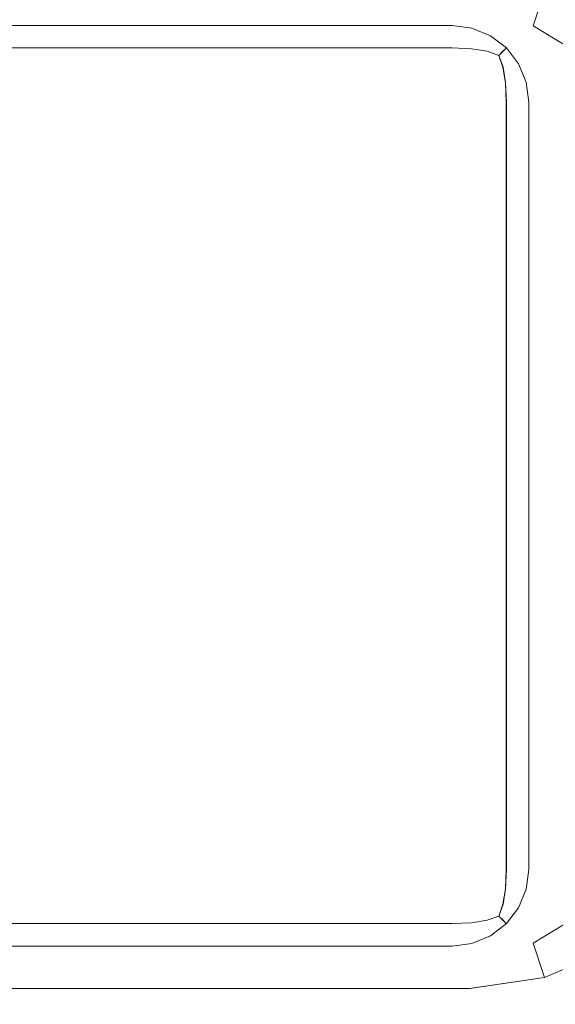
# Model space of a CAD drawing. Extents: x -29 to 862, y -501 to -429.
# Drawn here: x 814 to 817, y -497 to -491 of the extents above; entities that cross this region are included whole.
import ezdxf

# ---------------------------------------------------------------- set-up
doc = ezdxf.new("R2010")
doc.units = 0
doc.header["$LTSCALE"] = 500
doc.header["$MEASUREMENT"] = 0
for name, color, linetype in [('NOVOTERM_CHROM_MAT', 7, 'Continuous'), ('NOVOTERM_PASY', 7, 'Continuous'), ('NOVOTERM_SZKLO', 7, 'Continuous')]:
    doc.layers.add(name, color=color, linetype=linetype)

msp = doc.modelspace()

# ---------------------------------------------------------------- linework, layer by layer
at = {"layer": 'NOVOTERM_CHROM_MAT', "lineweight": 0}
for points, invisible_edges in [([(861.4266, -453.662, 1911.2002), (806.8516, -453.662, 1911.2002), (806.8516, -500.0371, 1911.2002), (861.4266, -500.0371, 1911.2002)], 15), ([(808.4267, -498.8, 1900.0001), (808.4267, -454.9, 1900.0001), (861.4266, -454.9, 1900.0001), (861.4266, -498.8, 1900.0001)], 15), ([(817.1086, -490.0161, 1899.9302), (817.1146, -490.388, 1899.7102), (817.6266, -490.61, 1899.7701), (817.6246, -490.083, 1899.9502)], 15), ([(817.109, -490.0161, 0.0741), (817.625, -490.083, 0.0515), (817.627, -490.61, 0.2344), (817.115, -490.388, 0.2879)], 15), ([(816.6266, -490.534, 1899.3801), (817.0397, -490.613, 1899.3901), (817.1146, -490.388, 1899.7102), (816.6266, -490.317, 1899.7102)], 13), ([(816.627, -490.534, 0.6174), (816.627, -490.317, 0.293), (817.115, -490.388, 0.2879), (817.04, -490.613, 0.6131)], 13), ([(817.0397, -490.613, 1899.3901), (817.4037, -490.833, 1899.4102), (817.6266, -490.61, 1899.7701), (817.1146, -490.388, 1899.7102)], 13), ([(817.04, -490.613, 0.6131), (817.115, -490.388, 0.2879), (817.627, -490.61, 0.2344), (817.4041, -490.833, 0.5865)], 13), ([(808.4267, -490.61, 1899.0001), (816.6266, -490.61, 1899.0001), (816.6266, -490.534, 1899.3801), (808.4267, -490.534, 1899.3801)], 15), ([(816.627, -490.61, 1.0001), (808.4271, -490.61, 1.0001), (808.4271, -490.534, 0.6174), (816.627, -490.534, 0.6174)], 15), ([(816.6266, -490.61, 1899.0001), (817.0096, -490.686, 1899.0001), (817.0397, -490.613, 1899.3901), (816.6266, -490.534, 1899.3801)], 15), ([(816.627, -490.61, 1.0001), (816.627, -490.534, 0.6174), (817.04, -490.613, 0.6131), (817.01, -490.686, 1.0001)], 15), ([(808.4271, -490.61, 1.0001), (816.627, -490.61, 1.0001), (816.6266, -490.61, 1899.0001), (808.4267, -490.61, 1899.0001)], 15), ([(816.627, -490.61, 1.0001), (817.01, -490.686, 1.0001), (817.0096, -490.686, 1899.0001), (816.6266, -490.61, 1899.0001)], 15), ([(817.0096, -490.686, 1899.0001), (817.3336, -490.903, 1899.0001), (817.4037, -490.833, 1899.4102), (817.0397, -490.613, 1899.3901)], 9), ([(817.01, -490.686, 1.0001), (817.04, -490.613, 0.6131), (817.4041, -490.833, 0.5865), (817.334, -490.903, 1.0001)], 15), ([(817.01, -490.686, 1.0001), (817.334, -490.903, 1.0001), (817.3336, -490.903, 1899.0001), (817.0096, -490.686, 1899.0001)], 13), ([(817.334, -496.3, 1.0001), (817.01, -496.517, 1.0001), (817.0096, -496.517, 1899.0001), (817.3336, -496.3, 1899.0001)], 7), ([(817.0096, -496.517, 1899.0001), (817.0397, -496.59, 1899.3901), (817.4037, -496.37, 1899.4102), (817.3336, -496.3, 1899.0001)], 15), ([(817.01, -496.517, 1.0001), (817.334, -496.3, 1.0001), (817.4041, -496.37, 0.5865), (817.04, -496.59, 0.6131)], 9), ([(817.0397, -496.59, 1899.3901), (817.1146, -496.815, 1899.7102), (817.6266, -496.593, 1899.7701), (817.4037, -496.37, 1899.4102)], 13), ([(817.04, -496.59, 0.6131), (817.4041, -496.37, 0.5865), (817.627, -496.593, 0.2344), (817.115, -496.815, 0.2879)], 13), ([(817.01, -496.517, 1.0001), (816.627, -496.593, 1.0001), (816.6266, -496.593, 1899.0001), (817.0096, -496.517, 1899.0001)], 15), ([(816.6266, -496.593, 1899.0001), (816.6266, -496.669, 1899.3801), (817.0397, -496.59, 1899.3901), (817.0096, -496.517, 1899.0001)], 15), ([(816.627, -496.593, 1.0001), (817.01, -496.517, 1.0001), (817.04, -496.59, 0.6131), (816.627, -496.669, 0.6174)], 15), ([(816.6266, -496.593, 1899.0001), (808.4267, -496.593, 1899.0001), (808.4267, -496.669, 1899.3801), (816.6266, -496.669, 1899.3801)], 15), ([(816.627, -496.593, 1.0001), (808.4271, -496.593, 1.0001), (808.4267, -496.593, 1899.0001), (816.6266, -496.593, 1899.0001)], 15), ([(816.627, -496.669, 0.6174), (808.4271, -496.669, 0.6174), (808.4271, -496.593, 1.0001), (816.627, -496.593, 1.0001)], 15), ([(816.6266, -496.669, 1899.3801), (816.6266, -496.886, 1899.7102), (817.1146, -496.815, 1899.7102), (817.0397, -496.59, 1899.3901)], 13), ([(816.627, -496.669, 0.6174), (817.04, -496.59, 0.6131), (817.115, -496.815, 0.2879), (816.627, -496.886, 0.293)], 13), ([(817.1086, -497.186, 1899.9302), (817.6246, -497.119, 1899.9502), (817.6266, -496.593, 1899.7701), (817.1146, -496.815, 1899.7102)], 15), ([(817.109, -497.186, 0.0741), (817.115, -496.815, 0.2879), (817.627, -496.593, 0.2344), (817.625, -497.119, 0.0515)], 15), ([(816.6266, -496.669, 1899.3801), (808.4267, -496.669, 1899.3801), (808.4267, -496.886, 1899.7102), (816.6266, -496.886, 1899.7102)], 11), ([(816.627, -496.886, 0.293), (808.4271, -496.886, 0.293), (808.4271, -496.669, 0.6174), (816.627, -496.669, 0.6174)], 15), ([(816.6266, -497.21, 1899.9202), (817.1086, -497.186, 1899.9302), (817.1146, -496.815, 1899.7102), (816.6266, -496.886, 1899.7102)], 15), ([(816.627, -497.21, 0.0762), (816.627, -496.886, 0.293), (817.115, -496.815, 0.2879), (817.109, -497.186, 0.0741)], 13), ([(816.6266, -496.886, 1899.7102), (808.4267, -496.886, 1899.7102), (808.4267, -497.21, 1899.9202), (816.6266, -497.21, 1899.9202)], 15), ([(816.627, -497.21, 0.0762), (808.4271, -497.21, 0.0762), (808.4271, -496.886, 0.293), (816.627, -496.886, 0.293)], 11)]:
    msp.add_3dface(points, dxfattribs=dict(at, invisible_edges=invisible_edges))
at = {"layer": 'NOVOTERM_PASY', "lineweight": 0}
for points, invisible_edges in [([(816.5118, -490.61, 624.3282), (816.5118, -490.61, 408.7504), (21.2048, -490.61, 408.7504), (21.2047, -490.61, 624.3281)], 5), ([(816.5118, -490.61, 1491.2532), (816.5118, -490.61, 1275.675), (21.2047, -490.61, 1275.6749), (21.2047, -490.61, 1491.2531)], 5), ([(816.5118, -490.61, 1199.6199), (816.5118, -490.61, 700.3834), (21.2047, -490.61, 700.3833), (21.2047, -490.61, 1199.6198)], 5), ([(816.5118, -490.61, 408.7504), (816.5118, -490.61, 624.3282), (816.6409, -490.627, 624.3282), (816.6409, -490.627, 408.7504)], 5), ([(816.5118, -490.61, 1275.675), (816.5118, -490.61, 1491.2532), (816.6409, -490.627, 1491.2532), (816.6409, -490.627, 1275.675)], 5), ([(816.5118, -490.61, 700.3834), (816.5118, -490.61, 1199.6199), (816.6409, -490.627, 1199.6199), (816.6409, -490.627, 700.3834)], 5), ([(816.6409, -490.627, 408.7504), (816.6409, -490.627, 624.3282), (816.7618, -490.677, 624.3282), (816.7619, -490.677, 408.7504)], 5), ([(816.6409, -490.627, 1275.675), (816.6409, -490.627, 1491.2532), (816.7618, -490.677, 1491.2532), (816.7618, -490.677, 1275.675)], 5), ([(816.6409, -490.627, 700.3834), (816.6409, -490.627, 1199.6199), (816.7618, -490.677, 1199.6199), (816.7618, -490.677, 700.3834)], 5), ([(816.7619, -490.677, 408.7504), (816.7618, -490.677, 624.3282), (816.8658, -490.756, 624.3282), (816.8658, -490.756, 408.7504)], 5), ([(816.7618, -490.677, 1275.675), (816.7618, -490.677, 1491.2532), (816.8658, -490.756, 1491.2532), (816.8658, -490.756, 1275.675)], 5), ([(816.7618, -490.677, 700.3834), (816.7618, -490.677, 1199.6199), (816.8658, -490.756, 1199.6199), (816.8658, -490.756, 700.3834)], 5), ([(816.8658, -490.756, 408.7504), (816.8658, -490.756, 624.3282), (816.9448, -490.86, 624.3282), (816.9449, -490.86, 408.7504)], 4), ([(816.8658, -490.756, 1275.675), (816.8658, -490.756, 1491.2532), (816.9448, -490.86, 1491.2532), (816.9448, -490.86, 1275.675)], 4), ([(816.8658, -490.756, 700.3834), (816.8658, -490.756, 1199.6199), (816.9448, -490.86, 1199.6199), (816.9448, -490.86, 700.3834)], 4), ([(816.9449, -490.86, 408.7504), (816.9448, -490.86, 624.3282), (816.9948, -490.98, 624.3282), (816.9949, -490.98, 408.7504)], 5), ([(816.9448, -490.86, 1275.675), (816.9448, -490.86, 1491.2532), (816.9948, -490.98, 1491.2532), (816.9948, -490.98, 1275.675)], 5), ([(816.9448, -490.86, 700.3834), (816.9448, -490.86, 1199.6199), (816.9948, -490.98, 1199.6199), (816.9948, -490.98, 700.3834)], 5), ([(816.9949, -490.98, 408.7504), (816.9948, -490.98, 624.3282), (817.0118, -491.11, 624.3282), (817.0119, -491.11, 408.7504)], 5), ([(816.9948, -490.98, 1275.675), (816.9948, -490.98, 1491.2532), (817.0118, -491.11, 1491.2532), (817.0118, -491.11, 1275.675)], 5), ([(816.9948, -490.98, 700.3834), (816.9948, -490.98, 1199.6199), (817.0118, -491.11, 1199.6199), (817.0118, -491.11, 700.3834)], 5), ([(817.0119, -496.11, 408.7505), (817.0119, -491.11, 408.7504), (817.0118, -491.11, 624.3282), (817.0118, -496.11, 624.3282)], 10), ([(817.0118, -496.11, 1275.675), (817.0118, -491.11, 1275.675), (817.0118, -491.11, 1491.2532), (817.0118, -496.11, 1491.2532)], 10), ([(817.0118, -496.11, 700.3834), (817.0118, -491.11, 700.3834), (817.0118, -491.11, 1199.6199), (817.0118, -496.11, 1199.6199)], 10), ([(816.9948, -496.239, 624.3282), (816.9949, -496.239, 408.7505), (817.0119, -496.11, 408.7505), (817.0118, -496.11, 624.3282)], 5), ([(816.9948, -496.239, 1491.2532), (816.9948, -496.239, 1275.675), (817.0118, -496.11, 1275.675), (817.0118, -496.11, 1491.2532)], 5), ([(816.9948, -496.239, 1199.6199), (816.9948, -496.239, 700.3834), (817.0118, -496.11, 700.3834), (817.0118, -496.11, 1199.6199)], 5), ([(816.9448, -496.36, 624.3282), (816.9449, -496.36, 408.7505), (816.9949, -496.239, 408.7505), (816.9948, -496.239, 624.3282)], 5), ([(816.9448, -496.36, 1491.2532), (816.9448, -496.36, 1275.675), (816.9948, -496.239, 1275.675), (816.9948, -496.239, 1491.2532)], 5), ([(816.9448, -496.36, 1199.6199), (816.9448, -496.36, 700.3834), (816.9948, -496.239, 700.3834), (816.9948, -496.239, 1199.6199)], 5), ([(816.8658, -496.463, 624.3282), (816.8658, -496.463, 408.7505), (816.9449, -496.36, 408.7505), (816.9448, -496.36, 624.3282)], 4), ([(816.8658, -496.463, 1491.2532), (816.8658, -496.463, 1275.675), (816.9448, -496.36, 1275.675), (816.9448, -496.36, 1491.2532)], 4), ([(816.8658, -496.463, 1199.6199), (816.8658, -496.463, 700.3834), (816.9448, -496.36, 700.3834), (816.9448, -496.36, 1199.6199)], 4), ([(816.7618, -496.543, 624.3282), (816.7619, -496.543, 408.7505), (816.8658, -496.463, 408.7505), (816.8658, -496.463, 624.3282)], 5), ([(816.7618, -496.543, 1491.2532), (816.7618, -496.543, 1275.675), (816.8658, -496.463, 1275.675), (816.8658, -496.463, 1491.2532)], 5), ([(816.7618, -496.543, 1199.6199), (816.7618, -496.543, 700.3834), (816.8658, -496.463, 700.3834), (816.8658, -496.463, 1199.6199)], 5), ([(816.6409, -496.593, 624.3282), (816.6409, -496.593, 408.7505), (816.7619, -496.543, 408.7505), (816.7618, -496.543, 624.3282)], 5), ([(816.6409, -496.593, 1491.2532), (816.6409, -496.593, 1275.675), (816.7618, -496.543, 1275.675), (816.7618, -496.543, 1491.2532)], 5), ([(816.6409, -496.593, 1199.6199), (816.6409, -496.593, 700.3834), (816.7618, -496.543, 700.3834), (816.7618, -496.543, 1199.6199)], 5), ([(816.5118, -496.61, 408.7505), (816.5118, -496.61, 624.3282), (21.2047, -496.61, 624.3281), (21.2048, -496.61, 408.7503)], 5), ([(816.5118, -496.61, 1275.675), (816.5118, -496.61, 1491.2532), (21.2047, -496.61, 1491.2531), (21.2047, -496.61, 1275.6749)], 5), ([(816.5118, -496.61, 700.3834), (816.5118, -496.61, 1199.6199), (21.2047, -496.61, 1199.6198), (21.2047, -496.61, 700.3833)], 5), ([(816.5118, -496.61, 624.3282), (816.5118, -496.61, 408.7505), (816.6409, -496.593, 408.7505), (816.6409, -496.593, 624.3282)], 5), ([(816.5118, -496.61, 1491.2532), (816.5118, -496.61, 1275.675), (816.6409, -496.593, 1275.675), (816.6409, -496.593, 1491.2532)], 5), ([(816.5118, -496.61, 1199.6199), (816.5118, -496.61, 700.3834), (816.6409, -496.593, 700.3834), (816.6409, -496.593, 1199.6199)], 5)]:
    msp.add_3dface(points, dxfattribs=dict(at, invisible_edges=invisible_edges))
at = {"layer": 'NOVOTERM_SZKLO', "lineweight": 0}
for points, invisible_edges in [([(816.5117, -490.61, 1888.2009), (21.2047, -490.61, 1888.2008), (21.2047, -490.627, 1888.3307), (816.5117, -490.627, 1888.3308)], 15), ([(816.5118, -490.61, 700.3834), (816.5118, -490.61, 624.3282), (21.2047, -490.61, 624.3281), (21.2047, -490.61, 700.3833)], 5), ([(816.5117, -490.61, 1888.2009), (816.5118, -490.61, 1491.2532), (21.2047, -490.61, 1491.2531), (21.2047, -490.61, 1888.2008)], 13), ([(816.5118, -490.61, 1275.675), (816.5118, -490.61, 1199.6199), (21.2047, -490.61, 1199.6198), (21.2047, -490.61, 1275.6749)], 5), ([(816.5118, -490.61, 408.7504), (816.512, -490.61, 6.3305), (21.205, -490.61, 6.3304), (21.2048, -490.61, 408.7504)], 7), ([(816.512, -490.627, 6.2011), (21.205, -490.627, 6.201), (21.205, -490.61, 6.3304), (816.512, -490.61, 6.3305)], 15), ([(816.5118, -490.61, 1491.2532), (816.5117, -490.61, 1888.2009), (816.6407, -490.627, 1888.2009), (816.6409, -490.627, 1491.2532)], 7), ([(816.5117, -490.61, 1888.2009), (816.5117, -490.627, 1888.3308), (816.6456, -490.645, 1888.3308), (816.6407, -490.627, 1888.2009)], 15), ([(816.512, -490.61, 6.3305), (816.5118, -490.61, 408.7504), (816.6409, -490.627, 408.7504), (816.6411, -490.627, 6.3305)], 13), ([(816.5118, -490.61, 1199.6199), (816.5118, -490.61, 1275.675), (816.6409, -490.627, 1275.675), (816.6409, -490.627, 1199.6199)], 5), ([(816.5118, -490.61, 624.3282), (816.5118, -490.61, 700.3834), (816.6409, -490.627, 700.3834), (816.6409, -490.627, 624.3282)], 5), ([(816.512, -490.61, 6.3305), (816.6411, -490.627, 6.3305), (816.646, -490.645, 6.1967), (816.512, -490.627, 6.2011)], 15), ([(816.5117, -490.627, 1888.3308), (21.2047, -490.627, 1888.3307), (21.2047, -490.677, 1888.4507), (816.5117, -490.677, 1888.4508)], 15), ([(816.5117, -490.677, 1888.4508), (21.2047, -490.677, 1888.4507), (21.2047, -490.756, 1888.5508), (816.5117, -490.756, 1888.5509)], 11), ([(816.512, -490.677, 6.0805), (21.205, -490.677, 6.0804), (21.205, -490.627, 6.201), (816.512, -490.627, 6.2011)], 15), ([(816.512, -490.756, 5.977), (21.205, -490.756, 5.9768), (21.205, -490.677, 6.0804), (816.512, -490.677, 6.0805)], 15), ([(816.5117, -490.627, 1888.3308), (816.5117, -490.677, 1888.4508), (816.6456, -490.691, 1888.4508), (816.6456, -490.645, 1888.3308)], 15), ([(816.5117, -490.677, 1888.4508), (816.5117, -490.756, 1888.5509), (816.6376, -490.762, 1888.5509), (816.6456, -490.691, 1888.4508)], 15), ([(816.512, -490.627, 6.2011), (816.646, -490.645, 6.1967), (816.646, -490.691, 6.0785), (816.512, -490.677, 6.0805)], 15), ([(816.512, -490.677, 6.0805), (816.646, -490.691, 6.0785), (816.638, -490.762, 5.9824), (816.512, -490.756, 5.977)], 11), ([(816.6409, -490.627, 1491.2532), (816.6407, -490.627, 1888.2009), (816.7617, -490.677, 1888.2009), (816.7618, -490.677, 1491.2532)], 7), ([(816.6407, -490.627, 1888.2009), (816.6456, -490.645, 1888.3308), (816.7636, -490.691, 1888.3308), (816.7617, -490.677, 1888.2009)], 15), ([(816.6411, -490.627, 6.3305), (816.6409, -490.627, 408.7504), (816.7619, -490.677, 408.7504), (816.762, -490.677, 6.3305)], 13), ([(816.6409, -490.627, 1199.6199), (816.6409, -490.627, 1275.675), (816.7618, -490.677, 1275.675), (816.7618, -490.677, 1199.6199)], 5), ([(816.6409, -490.627, 624.3282), (816.6409, -490.627, 700.3834), (816.7618, -490.677, 700.3834), (816.7618, -490.677, 624.3282)], 5), ([(816.6411, -490.627, 6.3305), (816.762, -490.677, 6.3305), (816.764, -490.691, 6.1966), (816.646, -490.645, 6.1967)], 15), ([(816.6456, -490.645, 1888.3308), (816.6456, -490.691, 1888.4508), (816.7577, -490.7271, 1888.4508), (816.7636, -490.691, 1888.3308)], 15), ([(816.646, -490.645, 6.1967), (816.764, -490.691, 6.1966), (816.7581, -490.7271, 6.0841), (816.646, -490.691, 6.0785)], 15), ([(816.7618, -490.677, 1491.2532), (816.7617, -490.677, 1888.2009), (816.8656, -490.756, 1888.2009), (816.8658, -490.756, 1491.2532)], 3), ([(816.7617, -490.677, 1888.2009), (816.7636, -490.691, 1888.3308), (816.8597, -490.762, 1888.3308), (816.8656, -490.756, 1888.2009)], 15), ([(816.7618, -490.677, 1199.6199), (816.7618, -490.677, 1275.675), (816.8658, -490.756, 1275.675), (816.8658, -490.756, 1199.6199)], 1), ([(816.7618, -490.677, 624.3282), (816.7618, -490.677, 700.3834), (816.8658, -490.756, 700.3834), (816.8658, -490.756, 624.3282)], 1), ([(816.762, -490.677, 6.3305), (816.7619, -490.677, 408.7504), (816.8658, -490.756, 408.7504), (816.866, -490.756, 6.3305)], 13), ([(816.762, -490.677, 6.3305), (816.866, -490.756, 6.3305), (816.86, -490.762, 6.2046), (816.764, -490.691, 6.1966)], 13), ([(816.6456, -490.691, 1888.4508), (816.6376, -490.762, 1888.5509), (816.7397, -490.778, 1888.5309), (816.7577, -490.7271, 1888.4508)], 15), ([(816.646, -490.691, 6.0785), (816.7581, -490.7271, 6.0841), (816.7401, -490.778, 5.9987), (816.638, -490.762, 5.9824)], 11), ([(816.7577, -490.7271, 1888.4508), (816.7397, -490.778, 1888.5309), (816.8167, -490.805, 1888.5009), (816.8436, -490.778, 1888.4308)], 15), ([(816.7581, -490.7271, 6.0841), (816.844, -490.778, 6.103), (816.817, -490.805, 6.0258), (816.7401, -490.778, 5.9987)], 9), ([(816.7636, -490.691, 1888.3308), (816.7577, -490.7271, 1888.4508), (816.8436, -490.778, 1888.4308), (816.8597, -490.762, 1888.3308)], 15), ([(816.764, -490.691, 6.1966), (816.86, -490.762, 6.2046), (816.844, -490.778, 6.103), (816.7581, -490.7271, 6.0841)], 13), ([(816.5117, -490.756, 1888.5509), (21.2047, -490.756, 1888.5508), (21.2047, -490.86, 1888.6307), (816.5117, -490.86, 1888.6309)], 15), ([(816.512, -490.86, 5.8975), (21.205, -490.86, 5.8974), (21.205, -490.756, 5.9768), (816.512, -490.756, 5.977)], 11), ([(816.5117, -490.86, 1888.6309), (816.6456, -490.858, 1888.6208), (816.6376, -490.762, 1888.5509), (816.5117, -490.756, 1888.5509)], 11), ([(816.512, -490.86, 5.8975), (816.512, -490.756, 5.977), (816.638, -490.762, 5.9824), (816.646, -490.858, 5.9121)], 15), ([(816.6456, -490.858, 1888.6208), (816.7577, -490.863, 1888.5809), (816.7397, -490.778, 1888.5309), (816.6376, -490.762, 1888.5509)], 11), ([(816.646, -490.858, 5.9121), (816.638, -490.762, 5.9824), (816.7401, -490.778, 5.9987), (816.7581, -490.863, 5.9476)], 15), ([(816.7577, -490.863, 1888.5809), (816.8436, -490.882, 1888.5309), (816.8167, -490.805, 1888.5009), (816.7397, -490.778, 1888.5309)], 9), ([(816.7581, -490.863, 5.9476), (816.7401, -490.778, 5.9987), (816.817, -490.805, 6.0258), (816.844, -490.882, 5.9987)], 15), ([(816.8947, -490.863, 1888.4508), (816.8436, -490.778, 1888.4308), (816.8167, -490.805, 1888.5009), (816.8436, -490.882, 1888.5309)], 13), ([(816.895, -490.863, 6.0841), (816.844, -490.882, 5.9987), (816.817, -490.805, 6.0258), (816.844, -490.778, 6.103)], 13), ([(816.9296, -490.858, 1888.3308), (816.8597, -490.762, 1888.3308), (816.8436, -490.778, 1888.4308), (816.8947, -490.863, 1888.4508)], 13), ([(816.93, -490.858, 6.1966), (816.895, -490.863, 6.0841), (816.844, -490.778, 6.103), (816.86, -490.762, 6.2046)], 15), ([(816.9446, -490.86, 1888.2009), (816.8656, -490.756, 1888.2009), (816.8597, -490.762, 1888.3308), (816.9296, -490.858, 1888.3308)], 13), ([(816.945, -490.86, 6.3305), (816.93, -490.858, 6.1966), (816.86, -490.762, 6.2046), (816.866, -490.756, 6.3305)], 15), ([(816.8658, -490.756, 1491.2532), (816.8656, -490.756, 1888.2009), (816.9446, -490.86, 1888.2009), (816.9448, -490.86, 1491.2532)], 7), ([(816.866, -490.756, 6.3305), (816.8658, -490.756, 408.7504), (816.9449, -490.86, 408.7504), (816.945, -490.86, 6.3305)], 12), ([(816.8658, -490.756, 1199.6199), (816.8658, -490.756, 1275.675), (816.9448, -490.86, 1275.675), (816.9448, -490.86, 1199.6199)], 5), ([(816.8658, -490.756, 624.3282), (816.8658, -490.756, 700.3834), (816.9448, -490.86, 700.3834), (816.9448, -490.86, 624.3282)], 5), ([(816.5117, -490.86, 1888.6309), (21.2047, -490.86, 1888.6307), (21.2047, -490.98, 1888.6807), (816.5117, -490.98, 1888.6808)], 15), ([(816.512, -490.98, 5.8476), (21.205, -490.98, 5.8474), (21.205, -490.86, 5.8974), (816.512, -490.86, 5.8975)], 15), ([(816.5117, -490.98, 1888.6808), (816.6456, -490.976, 1888.6709), (816.6456, -490.858, 1888.6208), (816.5117, -490.86, 1888.6309)], 15), ([(816.512, -490.98, 5.8476), (816.512, -490.86, 5.8975), (816.646, -490.858, 5.9121), (816.646, -490.976, 5.8653)], 15), ([(816.6456, -490.976, 1888.6709), (816.7636, -490.976, 1888.6208), (816.7577, -490.863, 1888.5809), (816.6456, -490.858, 1888.6208)], 15), ([(816.646, -490.976, 5.8653), (816.646, -490.858, 5.9121), (816.7581, -490.863, 5.9476), (816.764, -490.976, 5.9121)], 15), ([(816.7636, -490.976, 1888.6208), (816.8597, -490.984, 1888.5509), (816.8436, -490.882, 1888.5309), (816.7577, -490.863, 1888.5809)], 13), ([(816.764, -490.976, 5.9121), (816.7581, -490.863, 5.9476), (816.844, -490.882, 5.9987), (816.86, -490.984, 5.9824)], 15), ([(816.9296, -490.976, 1888.4508), (816.8947, -490.863, 1888.4508), (816.8436, -490.882, 1888.5309), (816.8597, -490.984, 1888.5509)], 15), ([(816.93, -490.976, 6.0785), (816.86, -490.984, 5.9824), (816.844, -490.882, 5.9987), (816.895, -490.863, 6.0841)], 13), ([(816.9767, -490.976, 1888.3308), (816.9296, -490.858, 1888.3308), (816.8947, -490.863, 1888.4508), (816.9296, -490.976, 1888.4508)], 15), ([(816.9771, -490.976, 6.1967), (816.93, -490.976, 6.0785), (816.895, -490.863, 6.0841), (816.93, -490.858, 6.1966)], 15), ([(816.9947, -490.98, 1888.2009), (816.9446, -490.86, 1888.2009), (816.9296, -490.858, 1888.3308), (816.9767, -490.976, 1888.3308)], 15), ([(816.995, -490.98, 6.3305), (816.9771, -490.976, 6.1967), (816.93, -490.858, 6.1966), (816.945, -490.86, 6.3305)], 15), ([(816.9448, -490.86, 1491.2532), (816.9446, -490.86, 1888.2009), (816.9947, -490.98, 1888.2009), (816.9948, -490.98, 1491.2532)], 7), ([(816.9448, -490.86, 1199.6199), (816.9448, -490.86, 1275.675), (816.9948, -490.98, 1275.675), (816.9948, -490.98, 1199.6199)], 5), ([(816.9448, -490.86, 624.3282), (816.9448, -490.86, 700.3834), (816.9948, -490.98, 700.3834), (816.9948, -490.98, 624.3282)], 5), ([(816.945, -490.86, 6.3305), (816.9449, -490.86, 408.7504), (816.9949, -490.98, 408.7504), (816.995, -490.98, 6.3305)], 13), ([(816.5117, -490.98, 1888.6808), (21.2047, -490.98, 1888.6807), (21.2047, -491.11, 1888.7007), (816.5117, -491.11, 1888.7008)], 15), ([(816.512, -491.11, 5.8305), (21.205, -491.11, 5.8304), (21.205, -490.98, 5.8474), (816.512, -490.98, 5.8476)], 15), ([(816.5117, -491.11, 1888.7008), (816.6407, -491.11, 1888.6808), (816.6456, -490.976, 1888.6709), (816.5117, -490.98, 1888.6808)], 15), ([(816.512, -491.11, 5.8305), (816.512, -490.98, 5.8476), (816.646, -490.976, 5.8653), (816.6411, -491.11, 5.8476)], 15), ([(816.6407, -491.11, 1888.6808), (816.7617, -491.11, 1888.6309), (816.7636, -490.976, 1888.6208), (816.6456, -490.976, 1888.6709)], 15), ([(816.6411, -491.11, 5.8476), (816.646, -490.976, 5.8653), (816.764, -490.976, 5.9121), (816.762, -491.11, 5.8975)], 15), ([(816.7617, -491.11, 1888.6309), (816.8656, -491.11, 1888.5509), (816.8597, -490.984, 1888.5509), (816.7636, -490.976, 1888.6208)], 13), ([(816.762, -491.11, 5.8975), (816.764, -490.976, 5.9121), (816.86, -490.984, 5.9824), (816.866, -491.11, 5.977)], 15), ([(816.9446, -491.11, 1888.4508), (816.9296, -490.976, 1888.4508), (816.8597, -490.984, 1888.5509), (816.8656, -491.11, 1888.5509)], 15), ([(816.945, -491.11, 6.0805), (816.866, -491.11, 5.977), (816.86, -490.984, 5.9824), (816.93, -490.976, 6.0785)], 13), ([(816.9947, -491.11, 1888.3308), (816.9767, -490.976, 1888.3308), (816.9296, -490.976, 1888.4508), (816.9446, -491.11, 1888.4508)], 15), ([(816.995, -491.11, 6.2011), (816.945, -491.11, 6.0805), (816.93, -490.976, 6.0785), (816.9771, -490.976, 6.1967)], 15), ([(817.0117, -491.11, 1888.2009), (816.9947, -490.98, 1888.2009), (816.9767, -490.976, 1888.3308), (816.9947, -491.11, 1888.3308)], 15), ([(817.012, -491.11, 6.3305), (816.995, -491.11, 6.2011), (816.9771, -490.976, 6.1967), (816.995, -490.98, 6.3305)], 15), ([(816.9948, -490.98, 1491.2532), (816.9947, -490.98, 1888.2009), (817.0117, -491.11, 1888.2009), (817.0118, -491.11, 1491.2532)], 7), ([(816.9948, -490.98, 1199.6199), (816.9948, -490.98, 1275.675), (817.0118, -491.11, 1275.675), (817.0118, -491.11, 1199.6199)], 5), ([(816.9948, -490.98, 624.3282), (816.9948, -490.98, 700.3834), (817.0118, -491.11, 700.3834), (817.0118, -491.11, 624.3282)], 5), ([(816.995, -490.98, 6.3305), (816.9949, -490.98, 408.7504), (817.0119, -491.11, 408.7504), (817.012, -491.11, 6.3305)], 13), ([(816.5117, -496.11, 1888.7008), (816.5117, -491.11, 1888.7008), (21.2047, -491.11, 1888.7007), (21.2047, -496.11, 1888.7007)], 15), ([(21.205, -496.11, 5.8304), (21.205, -491.11, 5.8304), (816.512, -491.11, 5.8305), (816.512, -496.11, 5.8305)], 15), ([(816.6407, -496.11, 1888.6808), (816.6407, -491.11, 1888.6808), (816.5117, -491.11, 1888.7008), (816.5117, -496.11, 1888.7008)], 15), ([(816.512, -496.11, 5.8305), (816.512, -491.11, 5.8305), (816.6411, -491.11, 5.8476), (816.6411, -496.11, 5.8476)], 15), ([(816.7617, -496.11, 1888.6309), (816.7617, -491.11, 1888.6309), (816.6407, -491.11, 1888.6808), (816.6407, -496.11, 1888.6808)], 15), ([(816.6411, -496.11, 5.8476), (816.6411, -491.11, 5.8476), (816.762, -491.11, 5.8975), (816.762, -496.11, 5.8975)], 15), ([(816.8656, -496.11, 1888.5509), (816.8656, -491.11, 1888.5509), (816.7617, -491.11, 1888.6309), (816.7617, -496.11, 1888.6309)], 15), ([(816.762, -496.11, 5.8975), (816.762, -491.11, 5.8975), (816.866, -491.11, 5.977), (816.866, -496.11, 5.977)], 15), ([(816.9446, -496.11, 1888.4508), (816.9446, -491.11, 1888.4508), (816.8656, -491.11, 1888.5509), (816.8656, -496.11, 1888.5509)], 11), ([(816.866, -496.11, 5.977), (816.866, -491.11, 5.977), (816.945, -491.11, 6.0805), (816.945, -496.11, 6.0805)], 14), ([(816.9947, -496.11, 1888.3308), (816.9947, -491.11, 1888.3308), (816.9446, -491.11, 1888.4508), (816.9446, -496.11, 1888.4508)], 15), ([(816.945, -496.11, 6.0805), (816.945, -491.11, 6.0805), (816.995, -491.11, 6.2011), (816.995, -496.11, 6.2011)], 15), ([(817.0117, -496.11, 1888.2009), (817.0117, -491.11, 1888.2009), (816.9947, -491.11, 1888.3308), (816.9947, -496.11, 1888.3308)], 15), ([(816.995, -496.11, 6.2011), (816.995, -491.11, 6.2011), (817.012, -491.11, 6.3305), (817.012, -496.11, 6.3305)], 15), ([(817.0118, -496.11, 1491.2532), (817.0118, -491.11, 1491.2532), (817.0117, -491.11, 1888.2009), (817.0117, -496.11, 1888.2009)], 14), ([(817.0118, -496.11, 1199.6199), (817.0118, -491.11, 1199.6199), (817.0118, -491.11, 1275.675), (817.0118, -496.11, 1275.675)], 10), ([(817.0118, -496.11, 624.3282), (817.0118, -491.11, 624.3282), (817.0118, -491.11, 700.3834), (817.0118, -496.11, 700.3834)], 10), ([(817.012, -496.11, 6.3305), (817.012, -491.11, 6.3305), (817.0119, -491.11, 408.7504), (817.0119, -496.11, 408.7505)], 11), ([(21.2047, -496.239, 1888.6807), (816.5117, -496.239, 1888.6808), (816.5117, -496.11, 1888.7008), (21.2047, -496.11, 1888.7007)], 15), ([(21.205, -496.11, 5.8304), (816.512, -496.11, 5.8305), (816.512, -496.239, 5.8476), (21.205, -496.239, 5.8474)], 15), ([(816.5117, -496.11, 1888.7008), (816.5117, -496.239, 1888.6808), (816.6456, -496.244, 1888.6709), (816.6407, -496.11, 1888.6808)], 15), ([(816.512, -496.11, 5.8305), (816.6411, -496.11, 5.8476), (816.646, -496.244, 5.8653), (816.512, -496.239, 5.8476)], 15), ([(816.6407, -496.11, 1888.6808), (816.6456, -496.244, 1888.6709), (816.7636, -496.244, 1888.6208), (816.7617, -496.11, 1888.6309)], 15), ([(816.6411, -496.11, 5.8476), (816.762, -496.11, 5.8975), (816.764, -496.244, 5.9121), (816.646, -496.244, 5.8653)], 15), ([(816.7617, -496.11, 1888.6309), (816.7636, -496.244, 1888.6208), (816.8597, -496.236, 1888.5509), (816.8656, -496.11, 1888.5509)], 15), ([(816.762, -496.11, 5.8975), (816.866, -496.11, 5.977), (816.86, -496.236, 5.9824), (816.764, -496.244, 5.9121)], 15), ([(816.9446, -496.11, 1888.4508), (816.8656, -496.11, 1888.5509), (816.8597, -496.236, 1888.5509), (816.9296, -496.244, 1888.4508)], 13), ([(816.945, -496.11, 6.0805), (816.93, -496.244, 6.0785), (816.86, -496.236, 5.9824), (816.866, -496.11, 5.977)], 11), ([(816.9947, -496.11, 1888.3308), (816.9446, -496.11, 1888.4508), (816.9296, -496.244, 1888.4508), (816.9767, -496.244, 1888.3308)], 15), ([(816.995, -496.11, 6.2011), (816.9771, -496.244, 6.1967), (816.93, -496.244, 6.0785), (816.945, -496.11, 6.0805)], 15), ([(817.0117, -496.11, 1888.2009), (816.9947, -496.11, 1888.3308), (816.9767, -496.244, 1888.3308), (816.9947, -496.239, 1888.2009)], 15), ([(817.012, -496.11, 6.3305), (816.995, -496.239, 6.3305), (816.9771, -496.244, 6.1967), (816.995, -496.11, 6.2011)], 15), ([(816.9947, -496.239, 1888.2009), (816.9948, -496.239, 1491.2532), (817.0118, -496.11, 1491.2532), (817.0117, -496.11, 1888.2009)], 13), ([(816.9948, -496.239, 700.3834), (816.9948, -496.239, 624.3282), (817.0118, -496.11, 624.3282), (817.0118, -496.11, 700.3834)], 5), ([(816.9948, -496.239, 1275.675), (816.9948, -496.239, 1199.6199), (817.0118, -496.11, 1199.6199), (817.0118, -496.11, 1275.675)], 5), ([(816.9949, -496.239, 408.7505), (816.995, -496.239, 6.3305), (817.012, -496.11, 6.3305), (817.0119, -496.11, 408.7505)], 7), ([(21.2047, -496.36, 1888.6307), (816.5117, -496.36, 1888.6309), (816.5117, -496.239, 1888.6808), (21.2047, -496.239, 1888.6807)], 15), ([(21.205, -496.239, 5.8474), (816.512, -496.239, 5.8476), (816.512, -496.36, 5.8975), (21.205, -496.36, 5.8974)], 15), ([(816.5117, -496.239, 1888.6808), (816.5117, -496.36, 1888.6309), (816.6456, -496.362, 1888.6208), (816.6456, -496.244, 1888.6709)], 15), ([(816.512, -496.239, 5.8476), (816.646, -496.244, 5.8653), (816.646, -496.362, 5.9121), (816.512, -496.36, 5.8975)], 15), ([(816.6456, -496.244, 1888.6709), (816.6456, -496.362, 1888.6208), (816.7577, -496.356, 1888.5809), (816.7636, -496.244, 1888.6208)], 15), ([(816.646, -496.244, 5.8653), (816.764, -496.244, 5.9121), (816.7581, -496.356, 5.9476), (816.646, -496.362, 5.9121)], 15), ([(816.7636, -496.244, 1888.6208), (816.7577, -496.356, 1888.5809), (816.8436, -496.337, 1888.5309), (816.8597, -496.236, 1888.5509)], 15), ([(816.764, -496.244, 5.9121), (816.86, -496.236, 5.9824), (816.844, -496.337, 5.9987), (816.7581, -496.356, 5.9476)], 15), ([(816.9296, -496.244, 1888.4508), (816.8597, -496.236, 1888.5509), (816.8436, -496.337, 1888.5309), (816.8947, -496.356, 1888.4508)], 13), ([(816.93, -496.244, 6.0785), (816.895, -496.356, 6.0841), (816.844, -496.337, 5.9987), (816.86, -496.236, 5.9824)], 11), ([(816.9767, -496.244, 1888.3308), (816.9296, -496.244, 1888.4508), (816.8947, -496.356, 1888.4508), (816.9296, -496.362, 1888.3308)], 15), ([(816.9771, -496.244, 6.1967), (816.93, -496.362, 6.1966), (816.895, -496.356, 6.0841), (816.93, -496.244, 6.0785)], 15), ([(816.9947, -496.239, 1888.2009), (816.9767, -496.244, 1888.3308), (816.9296, -496.362, 1888.3308), (816.9446, -496.36, 1888.2009)], 15), ([(816.995, -496.239, 6.3305), (816.945, -496.36, 6.3305), (816.93, -496.362, 6.1966), (816.9771, -496.244, 6.1967)], 15), ([(816.9446, -496.36, 1888.2009), (816.9448, -496.36, 1491.2532), (816.9948, -496.239, 1491.2532), (816.9947, -496.239, 1888.2009)], 13), ([(816.9448, -496.36, 700.3834), (816.9448, -496.36, 624.3282), (816.9948, -496.239, 624.3282), (816.9948, -496.239, 700.3834)], 5), ([(816.9448, -496.36, 1275.675), (816.9448, -496.36, 1199.6199), (816.9948, -496.239, 1199.6199), (816.9948, -496.239, 1275.675)], 5), ([(816.9449, -496.36, 408.7505), (816.945, -496.36, 6.3305), (816.995, -496.239, 6.3305), (816.9949, -496.239, 408.7505)], 7), ([(21.2047, -496.463, 1888.5508), (816.5117, -496.463, 1888.5509), (816.5117, -496.36, 1888.6309), (21.2047, -496.36, 1888.6307)], 15), ([(21.205, -496.36, 5.8974), (816.512, -496.36, 5.8975), (816.512, -496.463, 5.977), (21.205, -496.463, 5.9768)], 11), ([(816.5117, -496.36, 1888.6309), (816.5117, -496.463, 1888.5509), (816.6376, -496.458, 1888.5509), (816.6456, -496.362, 1888.6208)], 13), ([(816.512, -496.36, 5.8975), (816.646, -496.362, 5.9121), (816.638, -496.458, 5.9824), (816.512, -496.463, 5.977)], 15), ([(816.6456, -496.362, 1888.6208), (816.6376, -496.458, 1888.5509), (816.7397, -496.442, 1888.5309), (816.7577, -496.356, 1888.5809)], 13), ([(816.646, -496.362, 5.9121), (816.7581, -496.356, 5.9476), (816.7401, -496.442, 5.9987), (816.638, -496.458, 5.9824)], 15), ([(816.7577, -496.356, 1888.5809), (816.7397, -496.442, 1888.5309), (816.8167, -496.415, 1888.5009), (816.8436, -496.337, 1888.5309)], 13), ([(816.7581, -496.356, 5.9476), (816.844, -496.337, 5.9987), (816.817, -496.415, 6.0258), (816.7401, -496.442, 5.9987)], 15), ([(816.8947, -496.356, 1888.4508), (816.8436, -496.337, 1888.5309), (816.8167, -496.415, 1888.5009), (816.8436, -496.442, 1888.4308)], 9), ([(816.895, -496.356, 6.0841), (816.844, -496.442, 6.103), (816.817, -496.415, 6.0258), (816.844, -496.337, 5.9987)], 9), ([(816.9296, -496.362, 1888.3308), (816.8947, -496.356, 1888.4508), (816.8436, -496.442, 1888.4308), (816.8597, -496.458, 1888.3308)], 11), ([(816.93, -496.362, 6.1966), (816.86, -496.458, 6.2046), (816.844, -496.442, 6.103), (816.895, -496.356, 6.0841)], 13), ([(816.9446, -496.36, 1888.2009), (816.9296, -496.362, 1888.3308), (816.8597, -496.458, 1888.3308), (816.8656, -496.463, 1888.2009)], 11), ([(816.945, -496.36, 6.3305), (816.866, -496.463, 6.3305), (816.86, -496.458, 6.2046), (816.93, -496.362, 6.1966)], 13), ([(816.8656, -496.463, 1888.2009), (816.8658, -496.463, 1491.2532), (816.9448, -496.36, 1491.2532), (816.9446, -496.36, 1888.2009)], 12), ([(816.8658, -496.463, 408.7505), (816.866, -496.463, 6.3305), (816.945, -496.36, 6.3305), (816.9449, -496.36, 408.7505)], 7), ([(816.8658, -496.463, 700.3834), (816.8658, -496.463, 624.3282), (816.9448, -496.36, 624.3282), (816.9448, -496.36, 700.3834)], 5), ([(816.8658, -496.463, 1275.675), (816.8658, -496.463, 1199.6199), (816.9448, -496.36, 1199.6199), (816.9448, -496.36, 1275.675)], 4), ([(816.6456, -496.528, 1888.4508), (816.7577, -496.493, 1888.4508), (816.7397, -496.442, 1888.5309), (816.6376, -496.458, 1888.5509)], 15), ([(816.646, -496.528, 6.0785), (816.638, -496.458, 5.9824), (816.7401, -496.442, 5.9987), (816.7581, -496.493, 6.0841)], 13), ([(816.7577, -496.493, 1888.4508), (816.8436, -496.442, 1888.4308), (816.8167, -496.415, 1888.5009), (816.7397, -496.442, 1888.5309)], 15), ([(816.7581, -496.493, 6.0841), (816.7401, -496.442, 5.9987), (816.817, -496.415, 6.0258), (816.844, -496.442, 6.103)], 13), ([(816.7636, -496.528, 1888.3308), (816.8597, -496.458, 1888.3308), (816.8436, -496.442, 1888.4308), (816.7577, -496.493, 1888.4508)], 15), ([(816.764, -496.528, 6.1966), (816.7581, -496.493, 6.0841), (816.844, -496.442, 6.103), (816.86, -496.458, 6.2046)], 15), ([(21.2047, -496.543, 1888.4507), (816.5117, -496.543, 1888.4508), (816.5117, -496.463, 1888.5509), (21.2047, -496.463, 1888.5508)], 11), ([(21.205, -496.463, 5.9768), (816.512, -496.463, 5.977), (816.512, -496.543, 6.0805), (21.205, -496.543, 6.0804)], 15), ([(816.5117, -496.543, 1888.4508), (816.6456, -496.528, 1888.4508), (816.6376, -496.458, 1888.5509), (816.5117, -496.463, 1888.5509)], 15), ([(816.512, -496.543, 6.0805), (816.512, -496.463, 5.977), (816.638, -496.458, 5.9824), (816.646, -496.528, 6.0785)], 13), ([(816.6456, -496.575, 1888.3308), (816.7636, -496.528, 1888.3308), (816.7577, -496.493, 1888.4508), (816.6456, -496.528, 1888.4508)], 15), ([(816.646, -496.575, 6.1967), (816.646, -496.528, 6.0785), (816.7581, -496.493, 6.0841), (816.764, -496.528, 6.1966)], 15), ([(816.7617, -496.543, 1888.2009), (816.8656, -496.463, 1888.2009), (816.8597, -496.458, 1888.3308), (816.7636, -496.528, 1888.3308)], 15), ([(816.7617, -496.543, 1888.2009), (816.7618, -496.543, 1491.2532), (816.8658, -496.463, 1491.2532), (816.8656, -496.463, 1888.2009)], 13), ([(816.7618, -496.543, 700.3834), (816.7618, -496.543, 624.3282), (816.8658, -496.463, 624.3282), (816.8658, -496.463, 700.3834)], 1), ([(816.7618, -496.543, 1275.675), (816.7618, -496.543, 1199.6199), (816.8658, -496.463, 1199.6199), (816.8658, -496.463, 1275.675)], 5), ([(816.7619, -496.543, 408.7505), (816.762, -496.543, 6.3305), (816.866, -496.463, 6.3305), (816.8658, -496.463, 408.7505)], 3), ([(816.762, -496.543, 6.3305), (816.764, -496.528, 6.1966), (816.86, -496.458, 6.2046), (816.866, -496.463, 6.3305)], 15), ([(21.2047, -496.593, 1888.3307), (816.5117, -496.593, 1888.3308), (816.5117, -496.543, 1888.4508), (21.2047, -496.543, 1888.4507)], 15), ([(21.205, -496.543, 6.0804), (816.512, -496.543, 6.0805), (816.512, -496.593, 6.2011), (21.205, -496.593, 6.201)], 15), ([(816.5117, -496.593, 1888.3308), (816.6456, -496.575, 1888.3308), (816.6456, -496.528, 1888.4508), (816.5117, -496.543, 1888.4508)], 15), ([(816.5117, -496.61, 1888.2009), (816.6407, -496.593, 1888.2009), (816.6456, -496.575, 1888.3308), (816.5117, -496.593, 1888.3308)], 15), ([(816.512, -496.593, 6.2011), (816.512, -496.543, 6.0805), (816.646, -496.528, 6.0785), (816.646, -496.575, 6.1967)], 15), ([(816.512, -496.61, 6.3305), (816.512, -496.593, 6.2011), (816.646, -496.575, 6.1967), (816.6411, -496.593, 6.3305)], 15), ([(816.6407, -496.593, 1888.2009), (816.7617, -496.543, 1888.2009), (816.7636, -496.528, 1888.3308), (816.6456, -496.575, 1888.3308)], 15), ([(816.6407, -496.593, 1888.2009), (816.6409, -496.593, 1491.2532), (816.7618, -496.543, 1491.2532), (816.7617, -496.543, 1888.2009)], 13), ([(816.6409, -496.593, 408.7505), (816.6411, -496.593, 6.3305), (816.762, -496.543, 6.3305), (816.7619, -496.543, 408.7505)], 7), ([(816.6409, -496.593, 700.3834), (816.6409, -496.593, 624.3282), (816.7618, -496.543, 624.3282), (816.7618, -496.543, 700.3834)], 5), ([(816.6409, -496.593, 1275.675), (816.6409, -496.593, 1199.6199), (816.7618, -496.543, 1199.6199), (816.7618, -496.543, 1275.675)], 5), ([(816.6411, -496.593, 6.3305), (816.646, -496.575, 6.1967), (816.764, -496.528, 6.1966), (816.762, -496.543, 6.3305)], 15), ([(21.2047, -496.61, 1888.2008), (816.5117, -496.61, 1888.2009), (816.5117, -496.593, 1888.3308), (21.2047, -496.593, 1888.3307)], 15), ([(816.5118, -496.61, 1491.2532), (816.5117, -496.61, 1888.2009), (21.2047, -496.61, 1888.2008), (21.2047, -496.61, 1491.2531)], 7), ([(816.5118, -496.61, 1199.6199), (816.5118, -496.61, 1275.675), (21.2047, -496.61, 1275.6749), (21.2047, -496.61, 1199.6198)], 5), ([(816.5118, -496.61, 624.3282), (816.5118, -496.61, 700.3834), (21.2047, -496.61, 700.3833), (21.2047, -496.61, 624.3281)], 5), ([(816.512, -496.61, 6.3305), (816.5118, -496.61, 408.7505), (21.2048, -496.61, 408.7503), (21.205, -496.61, 6.3304)], 13), ([(21.205, -496.593, 6.201), (816.512, -496.593, 6.2011), (816.512, -496.61, 6.3305), (21.205, -496.61, 6.3304)], 15), ([(816.5117, -496.61, 1888.2009), (816.5118, -496.61, 1491.2532), (816.6409, -496.593, 1491.2532), (816.6407, -496.593, 1888.2009)], 13), ([(816.5118, -496.61, 408.7505), (816.512, -496.61, 6.3305), (816.6411, -496.593, 6.3305), (816.6409, -496.593, 408.7505)], 7), ([(816.5118, -496.61, 700.3834), (816.5118, -496.61, 624.3282), (816.6409, -496.593, 624.3282), (816.6409, -496.593, 700.3834)], 5), ([(816.5118, -496.61, 1275.675), (816.5118, -496.61, 1199.6199), (816.6409, -496.593, 1199.6199), (816.6409, -496.593, 1275.675)], 5)]:
    msp.add_3dface(points, dxfattribs=dict(at, invisible_edges=invisible_edges))

doc.saveas('drawing.dxf')
